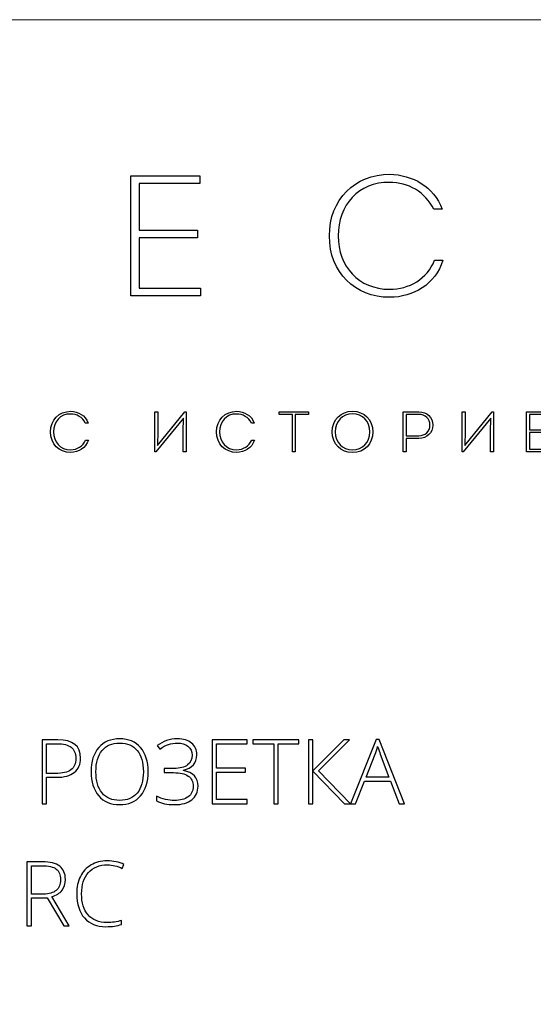
# Model space of a CAD drawing. Units: centimetres. Extents: x -25 to 142, y -118 to 118.
# Drawn here: x 14 to 41, y 68 to 118 of the extents above; entities that cross this region are included whole.
import ezdxf

# ---------------------------------------------------------------- set-up
doc = ezdxf.new("R2010")
doc.units = ezdxf.units.CM
doc.header["$MEASUREMENT"] = 0
doc.layers.add('layer 1', color=7, linetype='Continuous')

msp = doc.modelspace()

# ---------------------------------------------------------------- linework, layer by layer
at = {"layer": 'layer 1', "color": 250, "lineweight": 20}
msp.add_open_spline([(-24.97349, -117.93056), (-24.97349, -117.93056), (-24.97349, 118.25515), (-24.97349, 118.25515), (-24.97349, 118.25515), (-24.97349, 118.25515), (142.0265, 118.25515), (142.0265, 118.25515), (142.0265, 118.25515), (142.0265, 118.25515), (142.0265, -117.93056), (142.0265, -117.93056), (142.0265, -117.93056), (142.0265, -117.93056), (-24.97349, -117.93056), (-24.97349, -117.93056)], degree=3, knots=[0, 0, 0, 0, 0.2, 0.2, 0.2, 0.2, 0.4, 0.4, 0.4, 0.4, 0.6, 0.6, 0.6, 0.6, 1, 1, 1, 1], dxfattribs=at)
at = {"layer": 'layer 1', "color": 250}
for points, knots in [([(23.56146, 110.31754), (23.56146, 110.31754), (20.03699, 110.31754), (20.03699, 110.31754), (20.03699, 110.31754), (20.03699, 110.31754), (20.03699, 104.21091), (20.03699, 104.21091), (20.03699, 104.21091), (20.03699, 104.21091), (23.58761, 104.21091), (23.58761, 104.21091), (23.58761, 104.21091), (23.58761, 104.21091), (23.58761, 104.61222), (23.58761, 104.61222), (23.58761, 104.61222), (23.58761, 104.61222), (20.47325, 104.61222), (20.47325, 104.61222), (20.47325, 104.61222), (20.47325, 104.61222), (20.47325, 107.16832), (20.47325, 107.16832), (20.47325, 107.16832), (20.47325, 107.16832), (23.43057, 107.16832), (23.43057, 107.16832), (23.43057, 107.16832), (23.43057, 107.16832), (23.43057, 107.56083), (23.43057, 107.56083), (23.43057, 107.56083), (23.43057, 107.56083), (20.47325, 107.56083), (20.47325, 107.56083), (20.47325, 107.56083), (20.47325, 107.56083), (20.47325, 109.93374), (20.47325, 109.93374), (20.47325, 109.93374), (20.47325, 109.93374), (23.56146, 109.93374), (23.56146, 109.93374), (23.56146, 109.93374), (23.56146, 109.93374), (23.56146, 110.31754), (23.56146, 110.31754)], [0, 0, 0, 0, 0.07692308, 0.07692308, 0.07692308, 0.07692308, 0.15384615, 0.15384615, 0.15384615, 0.15384615, 0.23076923, 0.23076923, 0.23076923, 0.23076923, 0.30769231, 0.30769231, 0.30769231, 0.30769231, 0.38461538, 0.38461538, 0.38461538, 0.38461538, 0.46153846, 0.46153846, 0.46153846, 0.46153846, 0.53846154, 0.53846154, 0.53846154, 0.53846154, 0.61538462, 0.61538462, 0.61538462, 0.61538462, 0.69230769, 0.69230769, 0.69230769, 0.69230769, 0.76923077, 0.76923077, 0.76923077, 0.76923077, 0.84615385, 0.84615385, 0.84615385, 0.84615385, 1, 1, 1, 1]), ([(30.14272, 107.26427), (30.14272, 105.40604), (31.45123, 104.1411), (33.20479, 104.1411), (33.20479, 104.1411), (34.40864, 104.1411), (35.52525, 104.7954), (35.91784, 106.02548), (35.91784, 106.02548), (35.91784, 106.02548), (35.49039, 106.02548), (35.49039, 106.02548), (35.49039, 106.02548), (35.11531, 105.07453), (34.20803, 104.55113), (33.20479, 104.55113), (33.20479, 104.55113), (31.6345, 104.55113), (30.58761, 105.72011), (30.58761, 107.26427), (30.58761, 107.26427), (30.58761, 108.82585), (31.6345, 110.01226), (33.19599, 109.98612), (33.19599, 109.98612), (34.15565, 109.98612), (35.02799, 109.49757), (35.44682, 108.61643), (35.44682, 108.61643), (35.44682, 108.61643), (35.87427, 108.61643), (35.87427, 108.61643), (35.87427, 108.61643), (35.45553, 109.78542), (34.36498, 110.36991), (33.21351, 110.39605), (33.21351, 110.39605), (31.44251, 110.39605), (30.14272, 109.12241), (30.14272, 107.26427)], [0, 0, 0, 0, 0.09090909, 0.09090909, 0.09090909, 0.09090909, 0.18181818, 0.18181818, 0.18181818, 0.18181818, 0.27272727, 0.27272727, 0.27272727, 0.27272727, 0.36363636, 0.36363636, 0.36363636, 0.36363636, 0.45454545, 0.45454545, 0.45454545, 0.45454545, 0.54545455, 0.54545455, 0.54545455, 0.54545455, 0.63636364, 0.63636364, 0.63636364, 0.63636364, 0.72727273, 0.72727273, 0.72727273, 0.72727273, 0.81818182, 0.81818182, 0.81818182, 0.81818182, 1, 1, 1, 1]), ([(15.95954, 97.30122), (15.95954, 96.68099), (16.39632, 96.25873), (16.98161, 96.25873), (16.98161, 96.25873), (17.38345, 96.25873), (17.75624, 96.47712), (17.88722, 96.88776), (17.88722, 96.88776), (17.88722, 96.88776), (17.74453, 96.88776), (17.74453, 96.88776), (17.74453, 96.88776), (17.61936, 96.57034), (17.31655, 96.39561), (16.98161, 96.39561), (16.98161, 96.39561), (16.4575, 96.39561), (16.10804, 96.78583), (16.10804, 97.30122), (16.10804, 97.30122), (16.10804, 97.82242), (16.4575, 98.21845), (16.9787, 98.20974), (16.9787, 98.20974), (17.29903, 98.20974), (17.59022, 98.04663), (17.73, 97.75253), (17.73, 97.75253), (17.73, 97.75253), (17.87269, 97.75253), (17.87269, 97.75253), (17.87269, 97.75253), (17.73291, 98.14275), (17.36892, 98.33782), (16.98451, 98.34662), (16.98451, 98.34662), (16.39342, 98.34662), (15.95954, 97.92145), (15.95954, 97.30122)], [0, 0, 0, 0, 0.09090909, 0.09090909, 0.09090909, 0.09090909, 0.18181818, 0.18181818, 0.18181818, 0.18181818, 0.27272727, 0.27272727, 0.27272727, 0.27272727, 0.36363636, 0.36363636, 0.36363636, 0.36363636, 0.45454545, 0.45454545, 0.45454545, 0.45454545, 0.54545455, 0.54545455, 0.54545455, 0.54545455, 0.63636364, 0.63636364, 0.63636364, 0.63636364, 0.72727273, 0.72727273, 0.72727273, 0.72727273, 0.81818182, 0.81818182, 0.81818182, 0.81818182, 1, 1, 1, 1]), ([(22.71861, 98.00297), (22.71861, 98.00297), (22.704, 97.30703), (22.704, 97.30703), (22.704, 97.30703), (22.704, 97.30703), (22.704, 96.28206), (22.704, 96.28206), (22.704, 96.28206), (22.704, 96.28206), (22.85259, 96.28206), (22.85259, 96.28206), (22.85259, 96.28206), (22.85259, 96.28206), (22.85259, 98.32329), (22.85259, 98.32329), (22.85259, 98.32329), (22.85259, 98.32329), (22.79432, 98.32329), (22.79432, 98.32329), (22.79432, 98.32329), (22.79432, 98.32329), (21.39954, 96.60819), (21.39954, 96.60819), (21.39954, 96.60819), (21.39954, 96.60819), (21.41407, 97.34779), (21.41407, 97.34779), (21.41407, 97.34779), (21.41407, 97.34779), (21.41407, 98.32329), (21.41407, 98.32329), (21.41407, 98.32329), (21.41407, 98.32329), (21.26557, 98.32329), (21.26557, 98.32329), (21.26557, 98.32329), (21.26557, 98.32329), (21.26557, 96.28206), (21.26557, 96.28206), (21.26557, 96.28206), (21.26557, 96.28206), (21.31504, 96.28206), (21.31504, 96.28206), (21.31504, 96.28206), (21.31504, 96.28206), (22.71861, 98.00297), (22.71861, 98.00297)], [0, 0, 0, 0, 0.07692308, 0.07692308, 0.07692308, 0.07692308, 0.15384615, 0.15384615, 0.15384615, 0.15384615, 0.23076923, 0.23076923, 0.23076923, 0.23076923, 0.30769231, 0.30769231, 0.30769231, 0.30769231, 0.38461538, 0.38461538, 0.38461538, 0.38461538, 0.46153846, 0.46153846, 0.46153846, 0.46153846, 0.53846154, 0.53846154, 0.53846154, 0.53846154, 0.61538462, 0.61538462, 0.61538462, 0.61538462, 0.69230769, 0.69230769, 0.69230769, 0.69230769, 0.76923077, 0.76923077, 0.76923077, 0.76923077, 0.84615385, 0.84615385, 0.84615385, 0.84615385, 1, 1, 1, 1]), ([(24.40537, 97.30122), (24.40537, 96.68099), (24.84215, 96.25873), (25.42744, 96.25873), (25.42744, 96.25873), (25.82927, 96.25873), (26.20206, 96.47712), (26.33305, 96.88776), (26.33305, 96.88776), (26.33305, 96.88776), (26.19036, 96.88776), (26.19036, 96.88776), (26.19036, 96.88776), (26.06518, 96.57034), (25.76237, 96.39561), (25.42744, 96.39561), (25.42744, 96.39561), (24.90333, 96.39561), (24.55387, 96.78583), (24.55387, 97.30122), (24.55387, 97.30122), (24.55387, 97.82242), (24.90333, 98.21845), (25.42453, 98.20974), (25.42453, 98.20974), (25.74486, 98.20974), (26.03605, 98.04663), (26.17583, 97.75253), (26.17583, 97.75253), (26.17583, 97.75253), (26.31852, 97.75253), (26.31852, 97.75253), (26.31852, 97.75253), (26.17874, 98.14275), (25.81475, 98.33782), (25.43034, 98.34662), (25.43034, 98.34662), (24.83925, 98.34662), (24.40537, 97.92145), (24.40537, 97.30122)], [0, 0, 0, 0, 0.09090909, 0.09090909, 0.09090909, 0.09090909, 0.18181818, 0.18181818, 0.18181818, 0.18181818, 0.27272727, 0.27272727, 0.27272727, 0.27272727, 0.36363636, 0.36363636, 0.36363636, 0.36363636, 0.45454545, 0.45454545, 0.45454545, 0.45454545, 0.54545455, 0.54545455, 0.54545455, 0.54545455, 0.63636364, 0.63636364, 0.63636364, 0.63636364, 0.72727273, 0.72727273, 0.72727273, 0.72727273, 0.81818182, 0.81818182, 0.81818182, 0.81818182, 1, 1, 1, 1]), ([(28.26161, 98.18641), (28.26161, 98.18641), (28.26161, 96.28206), (28.26161, 96.28206), (28.26161, 96.28206), (28.26161, 96.28206), (28.4072, 96.28206), (28.4072, 96.28206), (28.4072, 96.28206), (28.4072, 96.28206), (28.4072, 98.18641), (28.4072, 98.18641), (28.4072, 98.18641), (28.4072, 98.18641), (29.0769, 98.18641), (29.0769, 98.18641), (29.0769, 98.18641), (29.0769, 98.18641), (29.0769, 98.32039), (29.0769, 98.32039), (29.0769, 98.32039), (29.0769, 98.32039), (27.59182, 98.32039), (27.59182, 98.32039), (27.59182, 98.32039), (27.59182, 98.32039), (27.59182, 98.18641), (27.59182, 98.18641), (27.59182, 98.18641), (27.59182, 98.18641), (28.26161, 98.18641), (28.26161, 98.18641)], [0, 0, 0, 0, 0.11111111, 0.11111111, 0.11111111, 0.11111111, 0.22222222, 0.22222222, 0.22222222, 0.22222222, 0.33333333, 0.33333333, 0.33333333, 0.33333333, 0.44444444, 0.44444444, 0.44444444, 0.44444444, 0.55555556, 0.55555556, 0.55555556, 0.55555556, 0.66666667, 0.66666667, 0.66666667, 0.66666667, 0.77777778, 0.77777778, 0.77777778, 0.77777778, 1, 1, 1, 1]), ([(32.35077, 97.30122), (32.35077, 97.93017), (31.90817, 98.35243), (31.31708, 98.35243), (31.31708, 98.35243), (30.7347, 98.35243), (30.28911, 97.93017), (30.28911, 97.30122), (30.28911, 97.30122), (30.28911, 96.67228), (30.7259, 96.25002), (31.31708, 96.25002), (31.31708, 96.25002), (31.9256, 96.25002), (32.35077, 96.6839), (32.35077, 97.30122)], [0, 0, 0, 0, 0.2, 0.2, 0.2, 0.2, 0.4, 0.4, 0.4, 0.4, 0.6, 0.6, 0.6, 0.6, 1, 1, 1, 1]), ([(30.43761, 97.30122), (30.43761, 97.83994), (30.8075, 98.21264), (31.31998, 98.21264), (31.31998, 98.21264), (31.83247, 98.21264), (32.20227, 97.83704), (32.20227, 97.30122), (32.20227, 97.30122), (32.20227, 96.7625), (31.82666, 96.3869), (31.31708, 96.3869), (31.31708, 96.3869), (30.8104, 96.3869), (30.43761, 96.7625), (30.43761, 97.30122)], [0, 0, 0, 0, 0.2, 0.2, 0.2, 0.2, 0.4, 0.4, 0.4, 0.4, 0.6, 0.6, 0.6, 0.6, 1, 1, 1, 1]), ([(34.04923, 96.28496), (34.04923, 96.28496), (34.04923, 96.97218), (34.04923, 96.97218), (34.04923, 96.97218), (34.04923, 96.97218), (34.69279, 96.97218), (34.69279, 96.97218), (34.69279, 96.97218), (35.10624, 96.97218), (35.40034, 97.25175), (35.40034, 97.64479), (35.40034, 97.64479), (35.40034, 98.04082), (35.10624, 98.32329), (34.69279, 98.32329), (34.69279, 98.32329), (34.43654, 98.3262), (34.15988, 98.32329), (33.90363, 98.32329), (33.90363, 98.32329), (33.90363, 98.32329), (33.90363, 96.28496), (33.90363, 96.28496), (33.90363, 96.28496), (33.90363, 96.28496), (34.04923, 96.28496), (34.04923, 96.28496)], [0, 0, 0, 0, 0.125, 0.125, 0.125, 0.125, 0.25, 0.25, 0.25, 0.25, 0.375, 0.375, 0.375, 0.375, 0.5, 0.5, 0.5, 0.5, 0.625, 0.625, 0.625, 0.625, 0.75, 0.75, 0.75, 0.75, 1, 1, 1, 1]), ([(34.04923, 97.10616), (34.04923, 97.10616), (34.04923, 98.19222), (34.04923, 98.19222), (34.04923, 98.19222), (34.26181, 98.19222), (34.48311, 98.19222), (34.69279, 98.19222), (34.69279, 98.19222), (35.01593, 98.19222), (35.25474, 97.96802), (35.25474, 97.64778), (35.25474, 97.64778), (35.25474, 97.32164), (35.00721, 97.10616), (34.69279, 97.10616), (34.69279, 97.10616), (34.69279, 97.10616), (34.04923, 97.10616), (34.04923, 97.10616)], [0, 0, 0, 0, 0.16666667, 0.16666667, 0.16666667, 0.16666667, 0.33333333, 0.33333333, 0.33333333, 0.33333333, 0.5, 0.5, 0.5, 0.5, 0.66666667, 0.66666667, 0.66666667, 0.66666667, 1, 1, 1, 1]), ([(38.35097, 98.00297), (38.35097, 98.00297), (38.33636, 97.30703), (38.33636, 97.30703), (38.33636, 97.30703), (38.33636, 97.30703), (38.33636, 96.28206), (38.33636, 96.28206), (38.33636, 96.28206), (38.33636, 96.28206), (38.48494, 96.28206), (38.48494, 96.28206), (38.48494, 96.28206), (38.48494, 96.28206), (38.48494, 98.32329), (38.48494, 98.32329), (38.48494, 98.32329), (38.48494, 98.32329), (38.42667, 98.32329), (38.42667, 98.32329), (38.42667, 98.32329), (38.42667, 98.32329), (37.0319, 96.60819), (37.0319, 96.60819), (37.0319, 96.60819), (37.0319, 96.60819), (37.04642, 97.34779), (37.04642, 97.34779), (37.04642, 97.34779), (37.04642, 97.34779), (37.04642, 98.32329), (37.04642, 98.32329), (37.04642, 98.32329), (37.04642, 98.32329), (36.89792, 98.32329), (36.89792, 98.32329), (36.89792, 98.32329), (36.89792, 98.32329), (36.89792, 96.28206), (36.89792, 96.28206), (36.89792, 96.28206), (36.89792, 96.28206), (36.94739, 96.28206), (36.94739, 96.28206), (36.94739, 96.28206), (36.94739, 96.28206), (38.35097, 98.00297), (38.35097, 98.00297)], [0, 0, 0, 0, 0.07692308, 0.07692308, 0.07692308, 0.07692308, 0.15384615, 0.15384615, 0.15384615, 0.15384615, 0.23076923, 0.23076923, 0.23076923, 0.23076923, 0.30769231, 0.30769231, 0.30769231, 0.30769231, 0.38461538, 0.38461538, 0.38461538, 0.38461538, 0.46153846, 0.46153846, 0.46153846, 0.46153846, 0.53846154, 0.53846154, 0.53846154, 0.53846154, 0.61538462, 0.61538462, 0.61538462, 0.61538462, 0.69230769, 0.69230769, 0.69230769, 0.69230769, 0.76923077, 0.76923077, 0.76923077, 0.76923077, 0.84615385, 0.84615385, 0.84615385, 0.84615385, 1, 1, 1, 1]), ([(41.34227, 98.32039), (41.34227, 98.32039), (40.16879, 98.32039), (40.16879, 98.32039), (40.16879, 98.32039), (40.16879, 98.32039), (40.16879, 96.28206), (40.16879, 96.28206), (40.16879, 96.28206), (40.16879, 96.28206), (41.35389, 96.28206), (41.35389, 96.28206), (41.35389, 96.28206), (41.35389, 96.28206), (41.35389, 96.41894), (41.35389, 96.41894), (41.35389, 96.41894), (41.35389, 96.41894), (40.31439, 96.41894), (40.31439, 96.41894), (40.31439, 96.41894), (40.31439, 96.41894), (40.31439, 97.26918), (40.31439, 97.26918), (40.31439, 97.26918), (40.31439, 97.26918), (41.30151, 97.26918), (41.30151, 97.26918), (41.30151, 97.26918), (41.30151, 97.26918), (41.30151, 97.40025), (41.30151, 97.40025), (41.30151, 97.40025), (41.30151, 97.40025), (40.31439, 97.40025), (40.31439, 97.40025), (40.31439, 97.40025), (40.31439, 97.40025), (40.31439, 98.18932), (40.31439, 98.18932), (40.31439, 98.18932), (40.31439, 98.18932), (41.34227, 98.18932), (41.34227, 98.18932), (41.34227, 98.18932), (41.34227, 98.18932), (41.34227, 98.32039), (41.34227, 98.32039)], [0, 0, 0, 0, 0.07692308, 0.07692308, 0.07692308, 0.07692308, 0.15384615, 0.15384615, 0.15384615, 0.15384615, 0.23076923, 0.23076923, 0.23076923, 0.23076923, 0.30769231, 0.30769231, 0.30769231, 0.30769231, 0.38461538, 0.38461538, 0.38461538, 0.38461538, 0.46153846, 0.46153846, 0.46153846, 0.46153846, 0.53846154, 0.53846154, 0.53846154, 0.53846154, 0.61538462, 0.61538462, 0.61538462, 0.61538462, 0.69230769, 0.69230769, 0.69230769, 0.69230769, 0.76923077, 0.76923077, 0.76923077, 0.76923077, 0.84615385, 0.84615385, 0.84615385, 0.84615385, 1, 1, 1, 1]), ([(17.48848, 80.71436), (17.48848, 80.40006), (17.38143, 80.15941), (17.16811, 79.99163), (17.16811, 79.99163), (16.95478, 79.82386), (16.65188, 79.74035), (16.26015, 79.74035), (16.26015, 79.74035), (16.26015, 79.74035), (15.75758, 79.74035), (15.75758, 79.74035), (15.75758, 79.74035), (15.75758, 79.74035), (15.75758, 78.39663), (15.75758, 78.39663), (15.75758, 78.39663), (15.75758, 78.39663), (15.53059, 78.39663), (15.53059, 78.39663), (15.53059, 78.39663), (15.53059, 78.39663), (15.53059, 81.64889), (15.53059, 81.64889), (15.53059, 81.64889), (15.53059, 81.64889), (16.32696, 81.64889), (16.32696, 81.64889), (16.32696, 81.64889), (17.1013, 81.64889), (17.48848, 81.33763), (17.48848, 80.71436)], [0, 0, 0, 0, 0.11111111, 0.11111111, 0.11111111, 0.11111111, 0.22222222, 0.22222222, 0.22222222, 0.22222222, 0.33333333, 0.33333333, 0.33333333, 0.33333333, 0.44444444, 0.44444444, 0.44444444, 0.44444444, 0.55555556, 0.55555556, 0.55555556, 0.55555556, 0.66666667, 0.66666667, 0.66666667, 0.66666667, 0.77777778, 0.77777778, 0.77777778, 0.77777778, 1, 1, 1, 1]), ([(20.92824, 80.02655), (20.92824, 79.51032), (20.79918, 79.10189), (20.54183, 78.80126), (20.54183, 78.80126), (20.28371, 78.50139), (19.92766, 78.35108), (19.47444, 78.35108), (19.47444, 78.35108), (19.02198, 78.35108), (18.66669, 78.50139), (18.40858, 78.80126), (18.40858, 78.80126), (18.15122, 79.10189), (18.02216, 79.51184), (18.02216, 80.03035), (18.02216, 80.03035), (18.02216, 80.5481), (18.15198, 80.95577), (18.41237, 81.2526), (18.41237, 81.2526), (18.67277, 81.55019), (19.02806, 81.69899), (19.47824, 81.69899), (19.47824, 81.69899), (19.93222, 81.69899), (20.28751, 81.54944), (20.54335, 81.25108), (20.54335, 81.25108), (20.79994, 80.95197), (20.92824, 80.54354), (20.92824, 80.02655)], [0, 0, 0, 0, 0.11111111, 0.11111111, 0.11111111, 0.11111111, 0.22222222, 0.22222222, 0.22222222, 0.22222222, 0.33333333, 0.33333333, 0.33333333, 0.33333333, 0.44444444, 0.44444444, 0.44444444, 0.44444444, 0.55555556, 0.55555556, 0.55555556, 0.55555556, 0.66666667, 0.66666667, 0.66666667, 0.66666667, 0.77777778, 0.77777778, 0.77777778, 0.77777778, 1, 1, 1, 1]), ([(23.39704, 80.88744), (23.39704, 80.46307), (23.17232, 80.20192), (22.72366, 80.10399), (22.72366, 80.10399), (22.72366, 80.10399), (22.72366, 80.09108), (22.72366, 80.09108), (22.72366, 80.09108), (23.2156, 79.98556), (23.46157, 79.72137), (23.46157, 79.29852), (23.46157, 79.29852), (23.46157, 79.00092), (23.3568, 78.76862), (23.14727, 78.6016), (23.14727, 78.6016), (22.93698, 78.43459), (22.64091, 78.35108), (22.25829, 78.35108), (22.25829, 78.35108), (21.89997, 78.35108), (21.59782, 78.41485), (21.35337, 78.54239), (21.35337, 78.54239), (21.35337, 78.54239), (21.35337, 78.77393), (21.35337, 78.77393), (21.35337, 78.77393), (21.49457, 78.70561), (21.64489, 78.65323), (21.80507, 78.61603), (21.80507, 78.61603), (21.96525, 78.57883), (22.11633, 78.56061), (22.25829, 78.56061), (22.25829, 78.56061), (22.55512, 78.56061), (22.78895, 78.62438), (22.96052, 78.75268), (22.96052, 78.75268), (23.13133, 78.88098), (23.21712, 79.0609), (23.21712, 79.29244), (23.21712, 79.29244), (23.21712, 79.51791), (23.13361, 79.68797), (22.96659, 79.80412), (22.96659, 79.80412), (22.80033, 79.91951), (22.55057, 79.97721), (22.21882, 79.97721), (22.21882, 79.97721), (22.21882, 79.97721), (21.73599, 79.97721), (21.73599, 79.97721), (21.73599, 79.97721), (21.73599, 79.97721), (21.73599, 80.19129), (21.73599, 80.19129), (21.73599, 80.19129), (21.73599, 80.19129), (22.23628, 80.19129), (22.23628, 80.19129), (22.23628, 80.19129), (22.55057, 80.19129), (22.78287, 80.25051), (22.93243, 80.36894), (22.93243, 80.36894), (23.08198, 80.48737), (23.15714, 80.6559), (23.15714, 80.87378), (23.15714, 80.87378), (23.15714, 81.05902), (23.08882, 81.20705), (22.95141, 81.31789), (22.95141, 81.31789), (22.814, 81.42949), (22.63484, 81.48491), (22.41392, 81.48491), (22.41392, 81.48491), (22.24994, 81.48491), (22.09887, 81.46137), (21.9607, 81.41506), (21.9607, 81.41506), (21.82253, 81.368), (21.67374, 81.28752), (21.51355, 81.17365), (21.51355, 81.17365), (21.51355, 81.17365), (21.38449, 81.35129), (21.38449, 81.35129), (21.38449, 81.35129), (21.68436, 81.5798), (22.02751, 81.69444), (22.41468, 81.69444), (22.41468, 81.69444), (22.71834, 81.69444), (22.95824, 81.62156), (23.13361, 81.47656), (23.13361, 81.47656), (23.30973, 81.3308), (23.39704, 81.13493), (23.39704, 80.88744)], [0, 0, 0, 0, 0.03703704, 0.03703704, 0.03703704, 0.03703704, 0.07407407, 0.07407407, 0.07407407, 0.07407407, 0.11111111, 0.11111111, 0.11111111, 0.11111111, 0.14814815, 0.14814815, 0.14814815, 0.14814815, 0.18518519, 0.18518519, 0.18518519, 0.18518519, 0.22222222, 0.22222222, 0.22222222, 0.22222222, 0.25925926, 0.25925926, 0.25925926, 0.25925926, 0.2962963, 0.2962963, 0.2962963, 0.2962963, 0.33333333, 0.33333333, 0.33333333, 0.33333333, 0.37037037, 0.37037037, 0.37037037, 0.37037037, 0.40740741, 0.40740741, 0.40740741, 0.40740741, 0.44444444, 0.44444444, 0.44444444, 0.44444444, 0.48148148, 0.48148148, 0.48148148, 0.48148148, 0.51851852, 0.51851852, 0.51851852, 0.51851852, 0.55555556, 0.55555556, 0.55555556, 0.55555556, 0.59259259, 0.59259259, 0.59259259, 0.59259259, 0.62962963, 0.62962963, 0.62962963, 0.62962963, 0.66666667, 0.66666667, 0.66666667, 0.66666667, 0.7037037, 0.7037037, 0.7037037, 0.7037037, 0.74074074, 0.74074074, 0.74074074, 0.74074074, 0.77777778, 0.77777778, 0.77777778, 0.77777778, 0.81481481, 0.81481481, 0.81481481, 0.81481481, 0.85185185, 0.85185185, 0.85185185, 0.85185185, 0.88888889, 0.88888889, 0.88888889, 0.88888889, 0.92592593, 0.92592593, 0.92592593, 0.92592593, 1, 1, 1, 1]), ([(25.95617, 78.39663), (25.95617, 78.39663), (24.17821, 78.39663), (24.17821, 78.39663), (24.17821, 78.39663), (24.17821, 78.39663), (24.17821, 81.64889), (24.17821, 81.64889), (24.17821, 81.64889), (24.17821, 81.64889), (25.95617, 81.64889), (25.95617, 81.64889), (25.95617, 81.64889), (25.95617, 81.64889), (25.95617, 81.43936), (25.95617, 81.43936), (25.95617, 81.43936), (25.95617, 81.43936), (24.4052, 81.43936), (24.4052, 81.43936), (24.4052, 81.43936), (24.4052, 81.43936), (24.4052, 80.20951), (24.4052, 80.20951), (24.4052, 80.20951), (24.4052, 80.20951), (25.86887, 80.20951), (25.86887, 80.20951), (25.86887, 80.20951), (25.86887, 80.20951), (25.86887, 79.99998), (25.86887, 79.99998), (25.86887, 79.99998), (25.86887, 79.99998), (24.4052, 79.99998), (24.4052, 79.99998), (24.4052, 79.99998), (24.4052, 79.99998), (24.4052, 78.60616), (24.4052, 78.60616), (24.4052, 78.60616), (24.4052, 78.60616), (25.95617, 78.60616), (25.95617, 78.60616), (25.95617, 78.60616), (25.95617, 78.60616), (25.95617, 78.39663), (25.95617, 78.39663)], [0, 0, 0, 0, 0.07692308, 0.07692308, 0.07692308, 0.07692308, 0.15384615, 0.15384615, 0.15384615, 0.15384615, 0.23076923, 0.23076923, 0.23076923, 0.23076923, 0.30769231, 0.30769231, 0.30769231, 0.30769231, 0.38461538, 0.38461538, 0.38461538, 0.38461538, 0.46153846, 0.46153846, 0.46153846, 0.46153846, 0.53846154, 0.53846154, 0.53846154, 0.53846154, 0.61538462, 0.61538462, 0.61538462, 0.61538462, 0.69230769, 0.69230769, 0.69230769, 0.69230769, 0.76923077, 0.76923077, 0.76923077, 0.76923077, 0.84615385, 0.84615385, 0.84615385, 0.84615385, 1, 1, 1, 1]), ([(27.53903, 78.39663), (27.53903, 78.39663), (27.30976, 78.39663), (27.30976, 78.39663), (27.30976, 78.39663), (27.30976, 78.39663), (27.30976, 81.4348), (27.30976, 81.4348), (27.30976, 81.4348), (27.30976, 81.4348), (26.25301, 81.4348), (26.25301, 81.4348), (26.25301, 81.4348), (26.25301, 81.4348), (26.25301, 81.64889), (26.25301, 81.64889), (26.25301, 81.64889), (26.25301, 81.64889), (28.59578, 81.64889), (28.59578, 81.64889), (28.59578, 81.64889), (28.59578, 81.64889), (28.59578, 81.4348), (28.59578, 81.4348), (28.59578, 81.4348), (28.59578, 81.4348), (27.53903, 81.4348), (27.53903, 81.4348), (27.53903, 81.4348), (27.53903, 81.4348), (27.53903, 78.39663), (27.53903, 78.39663)], [0, 0, 0, 0, 0.11111111, 0.11111111, 0.11111111, 0.11111111, 0.22222222, 0.22222222, 0.22222222, 0.22222222, 0.33333333, 0.33333333, 0.33333333, 0.33333333, 0.44444444, 0.44444444, 0.44444444, 0.44444444, 0.55555556, 0.55555556, 0.55555556, 0.55555556, 0.66666667, 0.66666667, 0.66666667, 0.66666667, 0.77777778, 0.77777778, 0.77777778, 0.77777778, 1, 1, 1, 1]), ([(31.22325, 78.39663), (31.22325, 78.39663), (30.91427, 78.39663), (30.91427, 78.39663), (30.91427, 78.39663), (30.91427, 78.39663), (29.30484, 80.05388), (29.30484, 80.05388), (29.30484, 80.05388), (29.30484, 80.05388), (29.30484, 78.39663), (29.30484, 78.39663), (29.30484, 78.39663), (29.30484, 78.39663), (29.07861, 78.39663), (29.07861, 78.39663), (29.07861, 78.39663), (29.07861, 78.39663), (29.07861, 81.64889), (29.07861, 81.64889), (29.07861, 81.64889), (29.07861, 81.64889), (29.30484, 81.64889), (29.30484, 81.64889), (29.30484, 81.64889), (29.30484, 81.64889), (29.30484, 80.07362), (29.30484, 80.07362), (29.30484, 80.07362), (29.30484, 80.07362), (30.86948, 81.64889), (30.86948, 81.64889), (30.86948, 81.64889), (30.86948, 81.64889), (31.17011, 81.64889), (31.17011, 81.64889), (31.17011, 81.64889), (31.17011, 81.64889), (29.59636, 80.07362), (29.59636, 80.07362), (29.59636, 80.07362), (29.59636, 80.07362), (31.22325, 78.39663), (31.22325, 78.39663)], [0, 0, 0, 0, 0.08333333, 0.08333333, 0.08333333, 0.08333333, 0.16666667, 0.16666667, 0.16666667, 0.16666667, 0.25, 0.25, 0.25, 0.25, 0.33333333, 0.33333333, 0.33333333, 0.33333333, 0.41666667, 0.41666667, 0.41666667, 0.41666667, 0.5, 0.5, 0.5, 0.5, 0.58333333, 0.58333333, 0.58333333, 0.58333333, 0.66666667, 0.66666667, 0.66666667, 0.66666667, 0.75, 0.75, 0.75, 0.75, 0.83333333, 0.83333333, 0.83333333, 0.83333333, 1, 1, 1, 1]), ([(33.2487, 79.54904), (33.2487, 79.54904), (31.92775, 79.54904), (31.92775, 79.54904), (31.92775, 79.54904), (31.92775, 79.54904), (31.47377, 78.39663), (31.47377, 78.39663), (31.47377, 78.39663), (31.47377, 78.39663), (31.22249, 78.39663), (31.22249, 78.39663), (31.22249, 78.39663), (31.22249, 78.39663), (32.52977, 81.66255), (32.52977, 81.66255), (32.52977, 81.66255), (32.52977, 81.66255), (32.67477, 81.66255), (32.67477, 81.66255), (32.67477, 81.66255), (32.67477, 81.66255), (33.95548, 78.39663), (33.95548, 78.39663), (33.95548, 78.39663), (33.95548, 78.39663), (33.69964, 78.39663), (33.69964, 78.39663), (33.69964, 78.39663), (33.69964, 78.39663), (33.2487, 79.54904), (33.2487, 79.54904)], [0, 0, 0, 0, 0.11111111, 0.11111111, 0.11111111, 0.11111111, 0.22222222, 0.22222222, 0.22222222, 0.22222222, 0.33333333, 0.33333333, 0.33333333, 0.33333333, 0.44444444, 0.44444444, 0.44444444, 0.44444444, 0.55555556, 0.55555556, 0.55555556, 0.55555556, 0.66666667, 0.66666667, 0.66666667, 0.66666667, 0.77777778, 0.77777778, 0.77777778, 0.77777778, 1, 1, 1, 1]), ([(15.75758, 79.93621), (15.75758, 79.93621), (16.20473, 79.93621), (16.20473, 79.93621), (16.20473, 79.93621), (16.57141, 79.93621), (16.83559, 79.99695), (16.99881, 80.11765), (16.99881, 80.11765), (17.16204, 80.23912), (17.24327, 80.43574), (17.24327, 80.70828), (17.24327, 80.70828), (17.24327, 80.95957), (17.16659, 81.14556), (17.01248, 81.26703), (17.01248, 81.26703), (16.85837, 81.38773), (16.61923, 81.44847), (16.29583, 81.44847), (16.29583, 81.44847), (16.29583, 81.44847), (15.75758, 81.44847), (15.75758, 81.44847), (15.75758, 81.44847), (15.75758, 81.44847), (15.75758, 79.93621), (15.75758, 79.93621)], [0, 0, 0, 0, 0.125, 0.125, 0.125, 0.125, 0.25, 0.25, 0.25, 0.25, 0.375, 0.375, 0.375, 0.375, 0.5, 0.5, 0.5, 0.5, 0.625, 0.625, 0.625, 0.625, 0.75, 0.75, 0.75, 0.75, 1, 1, 1, 1]), ([(18.26889, 80.02731), (18.26889, 79.56119), (18.3729, 79.20134), (18.58015, 78.94702), (18.58015, 78.94702), (18.7874, 78.6927), (19.08575, 78.56516), (19.47444, 78.56516), (19.47444, 78.56516), (19.86541, 78.56516), (20.16452, 78.69119), (20.37102, 78.94323), (20.37102, 78.94323), (20.57827, 79.19603), (20.68151, 79.55663), (20.68151, 80.02731), (20.68151, 80.02731), (20.68151, 80.49572), (20.57827, 80.85556), (20.37102, 81.10532), (20.37102, 81.10532), (20.16452, 81.35509), (19.86693, 81.48035), (19.47824, 81.48035), (19.47824, 81.48035), (19.09182, 81.48035), (18.79347, 81.35433), (18.58394, 81.10229), (18.58394, 81.10229), (18.37366, 80.84949), (18.26889, 80.49192), (18.26889, 80.02731)], [0, 0, 0, 0, 0.11111111, 0.11111111, 0.11111111, 0.11111111, 0.22222222, 0.22222222, 0.22222222, 0.22222222, 0.33333333, 0.33333333, 0.33333333, 0.33333333, 0.44444444, 0.44444444, 0.44444444, 0.44444444, 0.55555556, 0.55555556, 0.55555556, 0.55555556, 0.66666667, 0.66666667, 0.66666667, 0.66666667, 0.77777778, 0.77777778, 0.77777778, 0.77777778, 1, 1, 1, 1]), ([(32.00974, 79.74946), (32.00974, 79.74946), (33.17278, 79.74946), (33.17278, 79.74946), (33.17278, 79.74946), (33.17278, 79.74946), (32.73019, 80.92161), (32.73019, 80.92161), (32.73019, 80.92161), (32.69299, 81.01347), (32.64896, 81.14101), (32.59658, 81.30423), (32.59658, 81.30423), (32.55634, 81.16226), (32.51307, 81.0332), (32.46524, 80.91705), (32.46524, 80.91705), (32.46524, 80.91705), (32.00974, 79.74946), (32.00974, 79.74946)], [0, 0, 0, 0, 0.16666667, 0.16666667, 0.16666667, 0.16666667, 0.33333333, 0.33333333, 0.33333333, 0.33333333, 0.5, 0.5, 0.5, 0.5, 0.66666667, 0.66666667, 0.66666667, 0.66666667, 1, 1, 1, 1]), ([(14.98702, 73.61011), (14.98702, 73.61011), (14.98702, 72.19351), (14.98702, 72.19351), (14.98702, 72.19351), (14.98702, 72.19351), (14.76003, 72.19351), (14.76003, 72.19351), (14.76003, 72.19351), (14.76003, 72.19351), (14.76003, 75.44577), (14.76003, 75.44577), (14.76003, 75.44577), (14.76003, 75.44577), (15.53362, 75.44577), (15.53362, 75.44577), (15.53362, 75.44577), (15.93674, 75.44577), (16.23509, 75.37137), (16.42791, 75.22181), (16.42791, 75.22181), (16.61998, 75.07302), (16.7164, 74.84906), (16.7164, 74.54919), (16.7164, 74.54919), (16.7164, 74.33131), (16.65946, 74.14684), (16.54407, 73.99728), (16.54407, 73.99728), (16.42943, 73.84773), (16.25483, 73.73993), (16.021, 73.67464), (16.021, 73.67464), (16.021, 73.67464), (16.90315, 72.19351), (16.90315, 72.19351), (16.90315, 72.19351), (16.90315, 72.19351), (16.63213, 72.19351), (16.63213, 72.19351), (16.63213, 72.19351), (16.63213, 72.19351), (15.79401, 73.61011), (15.79401, 73.61011), (15.79401, 73.61011), (15.79401, 73.61011), (14.98702, 73.61011), (14.98702, 73.61011)], [0, 0, 0, 0, 0.07692308, 0.07692308, 0.07692308, 0.07692308, 0.15384615, 0.15384615, 0.15384615, 0.15384615, 0.23076923, 0.23076923, 0.23076923, 0.23076923, 0.30769231, 0.30769231, 0.30769231, 0.30769231, 0.38461538, 0.38461538, 0.38461538, 0.38461538, 0.46153846, 0.46153846, 0.46153846, 0.46153846, 0.53846154, 0.53846154, 0.53846154, 0.53846154, 0.61538462, 0.61538462, 0.61538462, 0.61538462, 0.69230769, 0.69230769, 0.69230769, 0.69230769, 0.76923077, 0.76923077, 0.76923077, 0.76923077, 0.84615385, 0.84615385, 0.84615385, 0.84615385, 1, 1, 1, 1]), ([(14.98702, 73.80597), (14.98702, 73.80597), (15.60726, 73.80597), (15.60726, 73.80597), (15.60726, 73.80597), (15.88132, 73.80597), (16.09388, 73.86747), (16.24496, 73.99045), (16.24496, 73.99045), (16.39603, 74.11267), (16.47195, 74.29412), (16.47195, 74.53325), (16.47195, 74.53325), (16.47195, 74.78226), (16.39755, 74.96294), (16.24951, 75.07605), (16.24951, 75.07605), (16.10147, 75.18917), (15.86006, 75.24535), (15.52527, 75.24535), (15.52527, 75.24535), (15.52527, 75.24535), (14.98702, 75.24535), (14.98702, 75.24535), (14.98702, 75.24535), (14.98702, 75.24535), (14.98702, 73.80597), (14.98702, 73.80597)], [0, 0, 0, 0, 0.125, 0.125, 0.125, 0.125, 0.25, 0.25, 0.25, 0.25, 0.375, 0.375, 0.375, 0.375, 0.5, 0.5, 0.5, 0.5, 0.625, 0.625, 0.625, 0.625, 0.75, 0.75, 0.75, 0.75, 1, 1, 1, 1]), ([(18.8542, 75.2909), (18.44653, 75.2909), (18.12541, 75.16032), (17.89158, 74.89917), (17.89158, 74.89917), (17.657, 74.63726), (17.54009, 74.27969), (17.54009, 73.82571), (17.54009, 73.82571), (17.54009, 73.36034), (17.65093, 72.99974), (17.87185, 72.74314), (17.87185, 72.74314), (18.09276, 72.48579), (18.40782, 72.35749), (18.81852, 72.35749), (18.81852, 72.35749), (19.09182, 72.35749), (19.34235, 72.39241), (19.57009, 72.46225), (19.57009, 72.46225), (19.57009, 72.46225), (19.57009, 72.26183), (19.57009, 72.26183), (19.57009, 72.26183), (19.35525, 72.18592), (19.08727, 72.14796), (18.76538, 72.14796), (18.76538, 72.14796), (18.30912, 72.14796), (17.94928, 72.29524), (17.68661, 72.59055), (17.68661, 72.59055), (17.4247, 72.88587), (17.29336, 73.29809), (17.29336, 73.82723), (17.29336, 73.82723), (17.29336, 74.15822), (17.35562, 74.44974), (17.48088, 74.70179), (17.48088, 74.70179), (17.60614, 74.95383), (17.78682, 75.14817), (18.0214, 75.28558), (18.0214, 75.28558), (18.25674, 75.42299), (18.53004, 75.49132), (18.8413, 75.49132), (18.8413, 75.49132), (19.15863, 75.49132), (19.44256, 75.43286), (19.69308, 75.31671), (19.69308, 75.31671), (19.69308, 75.31671), (19.60122, 75.11325), (19.60122, 75.11325), (19.60122, 75.11325), (19.36436, 75.23168), (19.11536, 75.2909), (18.8542, 75.2909)], [0, 0, 0, 0, 0.0625, 0.0625, 0.0625, 0.0625, 0.125, 0.125, 0.125, 0.125, 0.1875, 0.1875, 0.1875, 0.1875, 0.25, 0.25, 0.25, 0.25, 0.3125, 0.3125, 0.3125, 0.3125, 0.375, 0.375, 0.375, 0.375, 0.4375, 0.4375, 0.4375, 0.4375, 0.5, 0.5, 0.5, 0.5, 0.5625, 0.5625, 0.5625, 0.5625, 0.625, 0.625, 0.625, 0.625, 0.6875, 0.6875, 0.6875, 0.6875, 0.75, 0.75, 0.75, 0.75, 0.8125, 0.8125, 0.8125, 0.8125, 0.875, 0.875, 0.875, 0.875, 1, 1, 1, 1])]:
    msp.add_open_spline(points, degree=3, knots=knots, dxfattribs=at)

doc.saveas('drawing.dxf')
